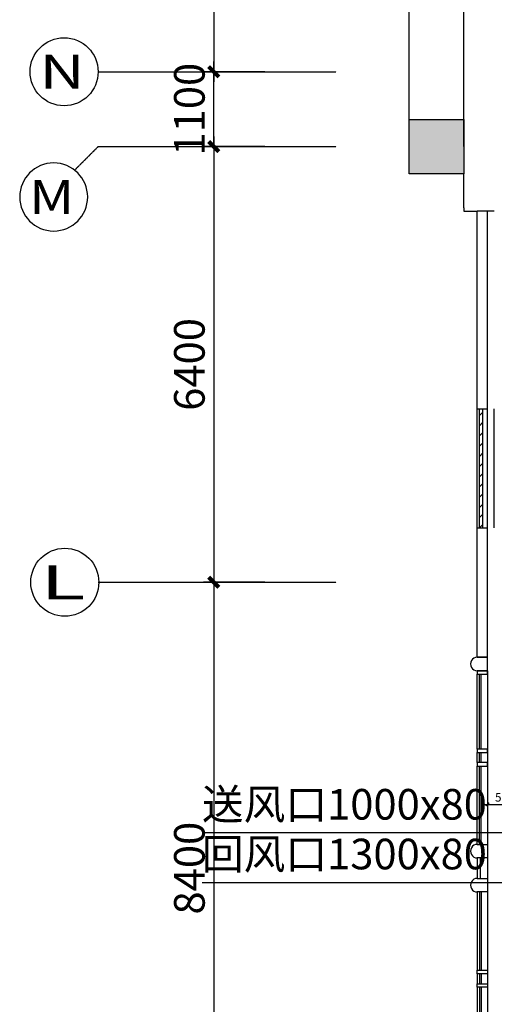
# Model space of a CAD drawing. Units: inches. Extents: x 0 to 499991, y 0 to 306719.
# Drawn here: x 65748 to 72728, y 191247 to 205712 of the extents above; entities that cross this region are included whole.
import ezdxf
from ezdxf.enums import TextEntityAlignment as Align

# ---------------------------------------------------------------- set-up
doc = ezdxf.new("R2010")
doc.units = ezdxf.units.IN
doc.header["$LTSCALE"] = 10
doc.header["$MEASUREMENT"] = 0
doc.header["$PDSIZE"] = -30
doc.linetypes.add('CENTER2', pattern=[1.125, 0.75, -0.125, 0.125, -0.125])
for name, color, linetype in [('01轴线', 1, 'CENTER2'), ('22其他', 8, 'Continuous'), ('A-GP-1$0$A-FP-DBUB', 3, 'Continuous'), ('A-GP-1$0$AXIS_TEXT', 7, 'Continuous'), ('COLUMN', 7, 'Continuous'), ('分屏墙体定位', 1, 'Continuous'), ('原始墙体', 7, 'Continuous'), ('外围标注', 2, 'Continuous'), ('风口文字', 8, 'Continuous')]:
    doc.layers.add(name, color=color, linetype=linetype)
doc.styles.add('A-GP-1$0$COMPLEX', font='COMPLEX')
doc.styles.add('a2', font='simplex.shx', dxfattribs={"width": 0.7, "bigfont": 'gbcbig.shx'})
doc.styles.add('仿宋fofo', font='simfang.ttf')
doc.dimstyles.new('a1-150', dxfattribs={"dimscale": 150, "dimtxt": 3, "dimasz": 1, "dimexe": 1, "dimexo": 1, "dimgap": 0.5, "dimtad": 1, "dimdec": 0, "dimtxsty": 'a2', "dimblk": 'ARCHTICK', "dimcen": 1, "dimdle": 1, "dimclrd": 8, "dimclre": 8, "dimclrt": 1, "dimadec": 0, "dimazin": 0, "dimtfac": 1, "dimtdec": 0, "dimtix": 1, "dimtmove": 2, "dimatfit": 3, "dimldrblk": 'DOT', "dimfxl": 5, "dimfxlon": 1, "dimarcsym": 0})
doc.dimstyles.new('a2-50', dxfattribs={"dimscale": 50, "dimtxt": 2.5, "dimasz": 1, "dimexe": 1, "dimexo": 1, "dimgap": 0.5, "dimtad": 1, "dimdec": 0, "dimtxsty": 'a2', "dimblk": 'ARCHTICK', "dimcen": 0.5, "dimdle": 1, "dimclrd": 8, "dimclre": 8, "dimclrt": 1, "dimadec": 0, "dimazin": 0, "dimtfac": 1, "dimtdec": 0, "dimtix": 1, "dimtmove": 2, "dimatfit": 3, "dimldrblk": 'DOT', "dimfxl": 5, "dimfxlon": 1, "dimarcsym": 0})

# ---------------------------------------------------------------- blocks, each defined once
blk = doc.blocks.new('_ArchTick')
at = {"color": 0, "linetype": 'ByBlock', "const_width": 0.4}
blk.add_lwpolyline([(-0.5, -0.5), (0.5, 0.5)], dxfattribs=at)
blk = doc.blocks.new('*D158')
at = {"layer": 'Defpoints', "color": 0, "ltscale": 5, "transparency": 16777216}
for p in [(71502, 208247), (68602, 204947), (71502, 204947)]:
    blk.add_point(p, dxfattribs=at)
at = {"layer": '外围标注', "color": 8, "lineweight": -2, "ltscale": 5, "transparency": 16777216}
for p, q in [((68602, 208397), (68602, 204797)), ((69352, 208247), (68452, 208247)), ((69352, 204947), (68452, 204947))]:
    blk.add_line(p, q, dxfattribs=at)
at = {"layer": '外围标注', "color": 8, "lineweight": -2, "ltscale": 5, "transparency": 16777216, "xscale": 150, "yscale": 150, "zscale": 150}
for p, rotation in [((68602, 208247), 90), ((68602, 204947), 270)]:
    blk.add_blockref('_ArchTick', p, dxfattribs=dict(at, rotation=rotation))
at = {"layer": '外围标注', "color": 1, "ltscale": 5, "transparency": 16777216, "insert": (68302, 206597), "char_height": 450, "attachment_point": 5, "rotation": 90, "style": 'a2'}
blk.add_mtext('3300', dxfattribs=at)
blk = doc.blocks.new('_Dot')
at = {"color": 0, "linetype": 'ByBlock', "lineweight": -2}
blk.add_line((-0.5, 0), (-1, 0), dxfattribs=at)
at = {"color": 0, "linetype": 'ByBlock', "const_width": 0.5}
blk.add_lwpolyline([(-0.25, 0, 1), (0.25, 0, 1)], format="xyb", close=True, dxfattribs=at)
blk = doc.blocks.new('*D159')
at = {"layer": 'Defpoints', "color": 0, "ltscale": 5, "transparency": 16777216}
for p in [(71502, 203847), (68602, 197447), (71502, 197447)]:
    blk.add_point(p, dxfattribs=at)
at = {"layer": '外围标注', "color": 8, "lineweight": -2, "ltscale": 5, "transparency": 16777216}
for p, q in [((68602, 203997), (68602, 197297)), ((69352, 203847), (68452, 203847)), ((69352, 197447), (68452, 197447))]:
    blk.add_line(p, q, dxfattribs=at)
at = {"layer": '外围标注', "color": 8, "lineweight": -2, "ltscale": 5, "transparency": 16777216, "xscale": 150, "yscale": 150, "zscale": 150}
for p, rotation in [((68602, 203847), 90), ((68602, 197447), 270)]:
    blk.add_blockref('_ArchTick', p, dxfattribs=dict(at, rotation=rotation))
at = {"layer": '外围标注', "color": 1, "ltscale": 5, "transparency": 16777216, "insert": (68302, 200647), "char_height": 450, "attachment_point": 5, "rotation": 90, "style": 'a2'}
blk.add_mtext('6400', dxfattribs=at)
blk = doc.blocks.new('*D160')
at = {"layer": 'Defpoints', "color": 0, "ltscale": 5, "transparency": 16777216}
for p in [(71502, 197447), (68602, 189047), (71502, 189047)]:
    blk.add_point(p, dxfattribs=at)
at = {"layer": '外围标注', "color": 8, "lineweight": -2, "ltscale": 5, "transparency": 16777216}
for p, q in [((68602, 197597), (68602, 188897)), ((69352, 197447), (68452, 197447)), ((69352, 189047), (68452, 189047))]:
    blk.add_line(p, q, dxfattribs=at)
at = {"layer": '外围标注', "color": 8, "lineweight": -2, "ltscale": 5, "transparency": 16777216, "xscale": 150, "yscale": 150, "zscale": 150}
for p, rotation in [((68602, 197447), 90), ((68602, 189047), 270)]:
    blk.add_blockref('_ArchTick', p, dxfattribs=dict(at, rotation=rotation))
at = {"layer": '外围标注', "color": 1, "ltscale": 5, "transparency": 16777216, "insert": (68302, 193247), "char_height": 450, "attachment_point": 5, "rotation": 90, "style": 'a2'}
blk.add_mtext('8400', dxfattribs=at)
blk = doc.blocks.new('*D166')
at = {"layer": 'Defpoints', "color": 0, "ltscale": 5, "transparency": 16777216}
for p in [(68602, 204947), (71502, 204947), (71502, 203847)]:
    blk.add_point(p, dxfattribs=at)
at = {"layer": '外围标注', "color": 8, "lineweight": -2, "ltscale": 5, "transparency": 16777216}
for p, q in [((68602, 204947), (68602, 205097)), ((69352, 204947), (68452, 204947)), ((68602, 203847), (68602, 204947)), ((69352, 203847), (68452, 203847)), ((68602, 203847), (68602, 203697))]:
    blk.add_line(p, q, dxfattribs=at)
at = {"layer": '外围标注', "color": 8, "lineweight": -2, "ltscale": 5, "transparency": 16777216, "xscale": 150, "yscale": 150, "zscale": 150}
for p, rotation in [((68602, 204947), 270), ((68602, 203847), 90)]:
    blk.add_blockref('_ArchTick', p, dxfattribs=dict(at, rotation=rotation))
at = {"layer": '外围标注', "color": 1, "ltscale": 5, "transparency": 16777216, "insert": (68302, 204397), "char_height": 450, "attachment_point": 5, "rotation": 90, "style": 'a2'}
blk.add_mtext('1100', dxfattribs=at)
blk = doc.blocks.new('ertdrtyhft')
at = {"layer": 'A-GP-1$0$A-FP-DBUB'}
blk.add_circle((756440, -351330), 900, dxfattribs=at)
at = {"layer": 'A-GP-1$0$AXIS_TEXT', "style": 'A-GP-1$0$COMPLEX', "width": 1.333333}
blk.add_attdef('A', text='', height=900, dxfattribs=at).set_placement((755812, -351654), (757012, -351654), align=Align.FIT)
blk = doc.blocks.new('*D1227')
at = {"layer": 'Defpoints', "color": 0, "transparency": 16777216}
for p in [(72628, 194549), (73133, 194549), (73133, 194184)]:
    blk.add_point(p, dxfattribs=at)
at = {"layer": '分屏墙体定位', "color": 8, "lineweight": -2, "transparency": 16777216}
for p, q in [((72628, 194434), (72628, 194134)), ((73133, 194434), (73133, 194134)), ((72578, 194184), (73183, 194184))]:
    blk.add_line(p, q, dxfattribs=at)
at = {"layer": '分屏墙体定位', "color": 8, "lineweight": -2, "transparency": 16777216, "xscale": 50, "yscale": 50, "zscale": 50, "rotation": 180}
blk.add_blockref('_ArchTick', (72628, 194184), dxfattribs=at)
at = {"layer": '分屏墙体定位', "color": 8, "lineweight": -2, "transparency": 16777216, "xscale": 50, "yscale": 50, "zscale": 50}
blk.add_blockref('_ArchTick', (73133, 194184), dxfattribs=at)
at = {"layer": '分屏墙体定位', "color": 1, "transparency": 16777216, "insert": (72881, 194271), "char_height": 125, "attachment_point": 5, "style": 'a2'}
blk.add_mtext('505', dxfattribs=at)

msp = doc.modelspace()

# ---------------------------------------------------------------- linework, layer by layer
at = {"layer": '01轴线'}
for p, q in [((66901.8, 204946.6), (70401.8, 204946.6)), ((66556.2, 203501.1), (66901.8, 203846.6)), ((66901.8, 203846.6), (70401.8, 203846.6)), ((66901.8, 197446.6), (70401.8, 197446.6))]:
    msp.add_line(p, q, dxfattribs=at)
at = {"layer": '22其他', "color": 5}
for p, q in [((72508, 191696.6), (72508, 191546.6)), ((72533, 191696.6), (72533, 191546.6))]:
    msp.add_line(p, q, dxfattribs=at)
at = {"layer": '原始墙体', "color": 4, "ltscale": 5}
for p, q in [((72278.5, 203846.6), (72278.5, 208846.6)), ((71478, 204171.6), (71478, 205946.6)), ((72278, 202946.6), (72278, 203446.6)), ((72278, 202946.6), (72278, 202896.6)), ((72278, 202896.6), (72478, 202896.6)), ((72728, 202896.6), (72478, 202896.6)), ((72478, 199996.6), (72478, 202896.6)), ((72628, 199996.6), (72628, 202896.6)), ((72478, 199996.6), (72628, 199996.6)), ((72478, 196346.6), (72478, 198246.6)), ((72478, 198246.6), (72628, 198246.6)), ((72628, 196346.6), (72628, 198246.6)), ((72478, 196346.6), (72628, 196346.6)), ((72478, 196346.6), (72628, 196346.6)), ((72478, 194796.6), (72478, 194946.6)), ((72508, 194796.6), (72508, 194946.6)), ((72533, 194796.6), (72533, 194946.6)), ((72478, 191696.6), (72478, 191546.6))]:
    msp.add_line(p, q, dxfattribs=at)
at = {"layer": '原始墙体', "color": 2}
for p, q in [((72478, 198246.6), (72478, 199996.6)), ((72628, 198246.6), (72628, 199996.6)), ((72628, 196146.6), (72628, 190346.6)), ((72478, 194996.6), (72478, 196096.6)), ((72478, 193596.6), (72478, 194746.6)), ((72478, 193396.6), (72478, 193096.6)), ((72478, 192896.6), (72478, 191746.6)), ((72478, 191496.6), (72478, 190396.6))]:
    msp.add_line(p, q, dxfattribs=at)
at = {"layer": '原始墙体', "color": 3}
for p, q in [((72508, 198246.6), (72508, 199996.6)), ((72558, 198246.6), (72558, 199996.6))]:
    msp.add_line(p, q, dxfattribs=at)
at = {"layer": '原始墙体', "color": 8}
for p, q in [((72508, 199896.6), (72558, 199946.6)), ((72508, 199746.6), (72558, 199796.6)), ((72508, 199596.6), (72558, 199646.6)), ((72508, 199446.6), (72558, 199496.6)), ((72508, 199296.6), (72558, 199346.6)), ((72508, 199146.6), (72558, 199196.6)), ((72508, 198996.6), (72558, 199046.6)), ((72508, 198846.6), (72558, 198896.6)), ((72508, 198696.6), (72558, 198746.6)), ((72508, 198546.6), (72558, 198596.6)), ((72508, 198396.6), (72558, 198446.6)), ((72508, 198246.6), (72558, 198296.6))]:
    msp.add_line(p, q, dxfattribs=at)
at = {"layer": '原始墙体', "color": 7}
msp.add_line((72727.9, 198246.6), (72727.9, 199996.6), dxfattribs=at)
at = {"layer": '原始墙体', "color": 5}
for p, q in [((72508, 194996.6), (72508, 196096.6)), ((72533, 194996.6), (72533, 196096.6)), ((72508, 193596.6), (72508, 194746.6)), ((72533, 193596.6), (72533, 194746.6)), ((72518, 193396.6), (72518, 193096.6)), ((72508, 192896.6), (72508, 191746.6)), ((72533, 192896.6), (72533, 191746.6)), ((72508, 191496.6), (72508, 190396.6)), ((72533, 191496.6), (72533, 190396.6))]:
    msp.add_line(p, q, dxfattribs=at)
at = {"layer": '原始墙体', "color": 7}
msp.add_lwpolyline([(71478, 204246.6), (72278, 204246.6), (72278, 203446.6), (71478, 203446.6)], close=True, dxfattribs=at)
at = {"layer": '原始墙体', "color": 4, "ltscale": 5}
for points in [[(72478, 196146.6), (72628, 196146.6), (72628, 196346.6), (72478, 196346.6)], [(72478, 196146.6), (72478, 196096.6), (72628, 196096.6), (72628, 196146.6), (72478, 196146.6)], [(72478, 194996.6), (72478, 194946.6), (72628, 194946.6), (72628, 194996.6), (72478, 194996.6)], [(72478, 194796.6), (72478, 194746.6), (72628, 194746.6), (72628, 194796.6), (72478, 194796.6)], [(72478, 193596.6), (72628, 193596.6), (72628, 193396.6), (72478, 193396.6)], [(72478, 193096.6), (72628, 193096.6), (72628, 192896.6), (72478, 192896.6)], [(72478, 191696.6), (72478, 191746.6), (72628, 191746.6), (72628, 191696.6), (72478, 191696.6)], [(72478, 191496.6), (72478, 191546.6), (72628, 191546.6), (72628, 191496.6), (72478, 191496.6)]]:
    msp.add_lwpolyline(points, dxfattribs=at)
for centre in [(72478, 196246.6), (72478, 193496.6), (72478, 192996.6)]:
    msp.add_arc(centre, 100, 89.99994, 270.00006, dxfattribs=at)
at = {"layer": '原始墙体', "color": 7}
msp.add_solid([(71478, 204246.6), (71478, 203446.6), (72278, 204246.6), (72278, 203446.6)], dxfattribs=at)

# ---------------------------------------------------------------- block references
at = {"layer": 'COLUMN'}
ref = msp.add_blockref('ertdrtyhft', (486646.2, 9763.4), dxfattribs=dict(at, xscale=0.5555555555555556, yscale=0.5555555555555556, zscale=0.5555555555555556, rotation=180))
ref.add_attrib('A', 'N', dxfattribs={"layer": 'A-GP-1$0$AXIS_TEXT', "height": 500, "style": 'A-GP-1$0$COMPLEX', "width": 1.473684}).set_placement((66039.3, 204696.7), (66706, 204696.7), align=Align.FIT)
ref = msp.add_blockref('ertdrtyhft', (486492.6, 398290.4), dxfattribs=dict(at, xscale=-0.5555555555555556, yscale=0.5555555555555556, zscale=0.5555555555555556))
ref.add_attrib('A', 'M', dxfattribs={"layer": 'A-GP-1$0$AXIS_TEXT', "height": 500, "style": 'A-GP-1$0$COMPLEX', "width": 1.333333}).set_placement((65885.8, 202857.1), (66552.4, 202857.1), align=Align.FIT)
ref = msp.add_blockref('ertdrtyhft', (486656.4, 2263.4), dxfattribs=dict(at, xscale=0.5555555555555556, yscale=0.5555555555555556, zscale=0.5555555555555556, rotation=180))
ref.add_attrib('A', 'L', dxfattribs={"layer": 'A-GP-1$0$AXIS_TEXT', "height": 500, "style": 'A-GP-1$0$COMPLEX', "width": 1.866667}).set_placement((66049.5, 197196.7), (66716.2, 197196.7), align=Align.FIT)

# ---------------------------------------------------------------- texts
at = {"layer": '风口文字', "char_height": 450, "width": 4413.264, "attachment_point": 1, "style": '仿宋fofo'}
for s, insert in [('{\\C2;送风口1000x80}', (68427.1, 194409.9)), ('{\\C2;回风口1300x80}', (68427.1, 193679.7))]:
    msp.add_mtext(s, dxfattribs=dict(at, insert=insert))

# ---------------------------------------------------------------- dimensions: what is measured, and where the dimension line sits
at = {"layer": '分屏墙体定位'}
dim = msp.add_linear_dim(base=(73133.1, 194183.5), p1=(72628, 194549.3), p2=(73133.1, 194549.3), dimstyle='a2-50', dxfattribs=at)
dim.commit()
dim.dimension.update_dxf_attribs({"geometry": '*D1227', "text_midpoint": (72880.6, 194271)})
at = {"layer": '外围标注', "color": 6, "ltscale": 5}
for base, p1, p2, picture, middle in [((68601.8, 204946.6), (71501.8, 208246.6), (71501.8, 204946.6), '*D158', (68301.8, 206596.6)), ((68601.8, 204946.6), (71501.8, 203846.6), (71501.8, 204946.6), '*D166', (68301.8, 204396.6)), ((68601.8, 197446.6), (71501.8, 203846.6), (71501.8, 197446.6), '*D159', (68301.8, 200646.6)), ((68601.8, 189046.6), (71501.8, 197446.6), (71501.8, 189046.6), '*D160', (68301.8, 193246.6))]:
    dim = msp.add_linear_dim(base=base, p1=p1, p2=p2, angle=90, dimstyle='a1-150', dxfattribs=at)
    dim.commit()
    dim.dimension.update_dxf_attribs({"geometry": picture, "text_midpoint": middle})

# ---------------------------------------------------------------- leaders
at = {"layer": '风口文字', "color": 8}
for points in [[(75583.1, 193763.8), (68429.9, 193763.8)], [(79071, 193033.6), (68429.9, 193033.6)]]:
    msp.add_leader(points, dimstyle='a1-150', override={"dimgap": 0.5, "dimtad": 0}, dxfattribs=at)

doc.saveas('drawing.dxf')
